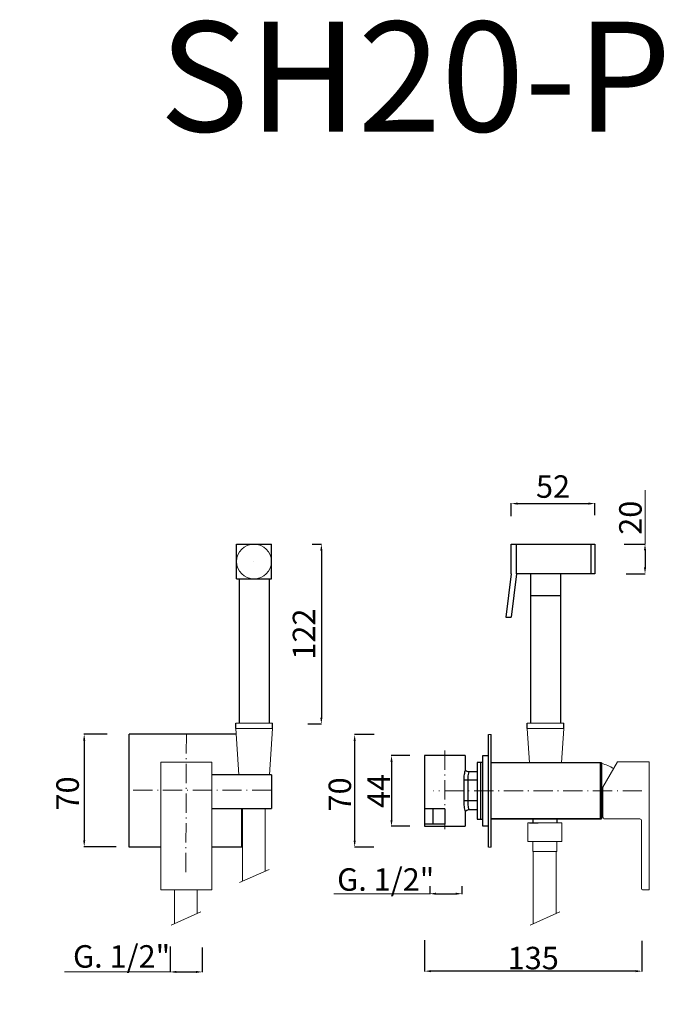
# Model space of a CAD drawing. Units: millimetres. Extents: x 5618 to 6028, y 3857 to 4470.
import ezdxf

# ---------------------------------------------------------------- set-up
doc = ezdxf.new("R2010")
doc.units = ezdxf.units.MM
doc.header["$MEASUREMENT"] = 0
doc.linetypes.add('ACAD_ISO10W100', pattern=[18.5, 12, -3, 0.5, -3])
doc.layers.get('Defpoints').update_dxf_attribs({"lineweight": 15})
for name, color, linetype, lineweight in [('ASSI', 8, 'ACAD_ISO10W100', 13), ('Livello 1', 7, 'Continuous', 15), ('QUOTE', 6, 'Continuous', 13)]:
    doc.layers.add(name, color=color, linetype=linetype, lineweight=lineweight)
doc.layers.add('Layer 1', color=7, linetype='Continuous')
doc.styles.get("Standard").update_dxf_attribs({"font": 'ARIALUNI.TTF'})
doc.dimstyles.get("Standard").update_dxf_attribs({"dimtxt": 0.18, "dimasz": 0.18, "dimexe": 0.18, "dimexo": 0.0625, "dimgap": 0.09, "dimtad": 0, "dimtih": 1, "dimtoh": 1, "dimdec": 4, "dimzin": 0, "dimdsep": 46, "dimtxsty": 'Standard', "dimcen": 0.09, "dimadec": 0, "dimazin": 0, "dimtfac": 1, "dimtdec": 4, "dimtofl": 0, "dimtmove": 0, "dimatfit": 3, "dimfxl": 1, "dimtolj": 1, "dimtzin": 0, "dimarcsym": 0})

# ---------------------------------------------------------------- blocks, each defined once
blk = doc.blocks.new('*D36')
at = {"layer": 'Defpoints', "color": 0, "transparency": 16777216}
for p in [(5711.68, 3903.31), (5731.79, 3902.62), (5731.79, 3877.4)]:
    blk.add_point(p, dxfattribs=at)
at = {"layer": 'QUOTE', "color": 0, "lineweight": -2, "transparency": 16777216}
for p, q in [((5711.68, 3893.31), (5711.68, 3877.22)), ((5731.79, 3892.62), (5731.79, 3877.22)), ((5715.68, 3877.4), (5727.79, 3877.4))]:
    blk.add_line(p, q, dxfattribs=at)
at = {"layer": 'QUOTE', "color": 0, "transparency": 16777216}
for points in [[(5715.68, 3878.07), (5715.68, 3876.74), (5711.68, 3877.4)], [(5727.79, 3878.07), (5727.79, 3876.74), (5731.79, 3877.4)]]:
    blk.add_solid(points, dxfattribs=at)
at = {"layer": 'QUOTE', "color": 0, "transparency": 16777216, "insert": (5681.52, 3887.06), "char_height": 20, "attachment_point": 5}
blk.add_mtext('\\A1;{\\H0.7x;G. 1/2"}', dxfattribs=at)
blk = doc.blocks.new('*D38')
at = {"layer": 'Defpoints', "color": 0, "transparency": 16777216}
for p in [(5870.2, 3907.27), (6005.52, 3906.81), (5870.2, 3877.88)]:
    blk.add_point(p, dxfattribs=at)
at = {"layer": 'QUOTE', "color": 0, "lineweight": -2, "transparency": 16777216}
for p, q in [((5870.2, 3897.27), (5870.2, 3877.7)), ((6005.52, 3896.81), (6005.52, 3877.7)), ((6001.52, 3877.88), (5874.2, 3877.88))]:
    blk.add_line(p, q, dxfattribs=at)
at = {"layer": 'QUOTE', "color": 0, "transparency": 16777216}
for points in [[(5874.2, 3878.54), (5874.2, 3877.21), (5870.2, 3877.88)], [(6001.52, 3878.54), (6001.52, 3877.21), (6005.52, 3877.88)]]:
    blk.add_solid(points, dxfattribs=at)
at = {"layer": 'QUOTE', "color": 0, "transparency": 16777216, "insert": (5937.86, 3886.03), "char_height": 20, "attachment_point": 5}
blk.add_mtext('\\A1;{\\H0.7x;135}', dxfattribs=at)
blk = doc.blocks.new('*D40')
at = {"layer": 'Defpoints', "color": 0, "transparency": 16777216}
for p in [(5848.8, 4025.19), (5826.64, 3955.19), (5848.57, 3955.19)]:
    blk.add_point(p, dxfattribs=at)
at = {"layer": 'QUOTE', "color": 0, "lineweight": -2, "transparency": 16777216}
for p, q in [((5838.8, 4025.19), (5826.46, 4025.19)), ((5826.64, 4021.19), (5826.64, 3959.19)), ((5838.57, 3955.19), (5826.46, 3955.19))]:
    blk.add_line(p, q, dxfattribs=at)
at = {"layer": 'QUOTE', "color": 0, "transparency": 16777216}
for points in [[(5825.97, 4021.19), (5827.3, 4021.19), (5826.64, 4025.19)], [(5825.97, 3959.19), (5827.3, 3959.19), (5826.64, 3955.19)]]:
    blk.add_solid(points, dxfattribs=at)
at = {"layer": 'QUOTE', "color": 0, "transparency": 16777216, "insert": (5817.41, 3985.82), "char_height": 20, "attachment_point": 5, "rotation": 90}
blk.add_mtext('\\A1;{\\H0.7x; 70}', dxfattribs=at)
blk = doc.blocks.new('*D39')
at = {"layer": 'Defpoints', "color": 0, "transparency": 16777216}
for p in [(5870.91, 4012.15), (5849.59, 3968.08), (5870.91, 3968.08)]:
    blk.add_point(p, dxfattribs=at)
at = {"layer": 'QUOTE', "color": 0, "lineweight": -2, "transparency": 16777216}
for p, q in [((5860.91, 4012.15), (5849.41, 4012.15)), ((5849.59, 4008.15), (5849.59, 3972.08)), ((5860.91, 3968.08), (5849.41, 3968.08))]:
    blk.add_line(p, q, dxfattribs=at)
at = {"layer": 'QUOTE', "color": 0, "transparency": 16777216}
for points in [[(5848.93, 4008.15), (5850.26, 4008.15), (5849.59, 4012.15)], [(5848.93, 3972.08), (5850.26, 3972.08), (5849.59, 3968.08)]]:
    blk.add_solid(points, dxfattribs=at)
at = {"layer": 'QUOTE', "color": 0, "transparency": 16777216, "insert": (5841.59, 3990.11), "char_height": 20, "attachment_point": 5, "rotation": 90}
blk.add_mtext('\\A1;{\\H0.7x;44}', dxfattribs=at)
blk = doc.blocks.new('*D41')
at = {"layer": 'Defpoints', "color": 0, "transparency": 16777216}
for p in [(5682.48, 4025.5), (5658.24, 3955.4), (5688.08, 3955.4)]:
    blk.add_point(p, dxfattribs=at)
at = {"layer": 'QUOTE', "color": 0, "lineweight": -2, "transparency": 16777216}
for p, q in [((5672.48, 4025.5), (5658.06, 4025.5)), ((5658.24, 4021.5), (5658.24, 3959.4)), ((5678.08, 3955.4), (5658.06, 3955.4))]:
    blk.add_line(p, q, dxfattribs=at)
at = {"layer": 'QUOTE', "color": 0, "transparency": 16777216}
for points in [[(5657.58, 4021.5), (5658.91, 4021.5), (5658.24, 4025.5)], [(5657.58, 3959.4), (5658.91, 3959.4), (5658.24, 3955.4)]]:
    blk.add_solid(points, dxfattribs=at)
at = {"layer": 'QUOTE', "color": 0, "transparency": 16777216, "insert": (5647.91, 3986.42), "char_height": 20, "attachment_point": 5, "rotation": 90}
blk.add_mtext('\\A1;{\\H0.7x; 70}', dxfattribs=at)
blk = doc.blocks.new('*D42')
at = {"layer": 'Defpoints', "color": 0, "transparency": 16777216}
for p in [(5976.15, 4169.07), (5976.15, 4151.79), (5924.15, 4151.33)]:
    blk.add_point(p, dxfattribs=at)
at = {"layer": 'QUOTE', "color": 0, "lineweight": -2, "transparency": 16777216}
for p, q in [((5924.15, 4161.33), (5924.15, 4169.25)), ((5928.15, 4169.07), (5972.15, 4169.07)), ((5976.15, 4161.79), (5976.15, 4169.25))]:
    blk.add_line(p, q, dxfattribs=at)
at = {"layer": 'QUOTE', "color": 0, "transparency": 16777216}
for points in [[(5928.15, 4169.74), (5928.15, 4168.4), (5924.15, 4169.07)], [(5972.15, 4169.74), (5972.15, 4168.4), (5976.15, 4169.07)]]:
    blk.add_solid(points, dxfattribs=at)
at = {"layer": 'QUOTE', "color": 0, "transparency": 16777216, "insert": (5950.15, 4179.69), "char_height": 20, "attachment_point": 5}
blk.add_mtext('\\A1;{\\H0.7x;52}', dxfattribs=at)
blk = doc.blocks.new('*D43')
at = {"layer": 'Defpoints', "color": 0, "transparency": 16777216}
for p in [(5984.42, 4143.89), (5985.77, 4125.37), (6007.43, 4125.37)]:
    blk.add_point(p, dxfattribs=at)
at = {"layer": 'QUOTE', "color": 0, "lineweight": -2, "transparency": 16777216}
for p, q in [((5994.42, 4143.89), (6007.61, 4143.89)), ((6007.43, 4139.89), (6007.43, 4129.37)), ((5995.77, 4125.37), (6007.61, 4125.37))]:
    blk.add_line(p, q, dxfattribs=at)
at = {"layer": 'QUOTE', "color": 0, "transparency": 16777216}
for points in [[(6006.76, 4139.89), (6008.1, 4139.89), (6007.43, 4143.89)], [(6006.76, 4129.37), (6008.1, 4129.37), (6007.43, 4125.37)]]:
    blk.add_solid(points, dxfattribs=at)
at = {"layer": 'QUOTE', "color": 0, "transparency": 16777216, "insert": (5998.33, 4158.12), "char_height": 20, "attachment_point": 5, "rotation": 90}
blk.add_mtext('\\A1;{\\H0.7x; 20}', dxfattribs=at)
blk = doc.blocks.new('*D44')
at = {"layer": 'Defpoints', "color": 0, "transparency": 16777216}
for p in [(5790.25, 4143.86), (5787.51, 4031.81), (5805.9, 4031.81)]:
    blk.add_point(p, dxfattribs=at)
at = {"layer": 'QUOTE', "color": 0, "lineweight": -2, "transparency": 16777216}
for p, q in [((5800.25, 4143.86), (5806.08, 4143.86)), ((5805.9, 4139.86), (5805.9, 4035.81)), ((5797.51, 4031.81), (5806.08, 4031.81))]:
    blk.add_line(p, q, dxfattribs=at)
at = {"layer": 'QUOTE', "color": 0, "transparency": 16777216}
for points in [[(5805.24, 4139.86), (5806.57, 4139.86), (5805.9, 4143.86)], [(5805.24, 4035.81), (5806.57, 4035.81), (5805.9, 4031.81)]]:
    blk.add_solid(points, dxfattribs=at)
at = {"layer": 'QUOTE', "color": 0, "transparency": 16777216, "insert": (5795.08, 4087.83), "char_height": 20, "attachment_point": 5, "rotation": 90}
blk.add_mtext('\\A1;{\\H0.7x;122}', dxfattribs=at)
blk = doc.blocks.new('*D45')
at = {"layer": 'Defpoints', "color": 0, "transparency": 16777216}
for p in [(5873.35, 3940.73), (5893.46, 3940.73), (5893.46, 3926.11)]:
    blk.add_point(p, dxfattribs=at)
at = {"layer": 'QUOTE', "color": 0, "lineweight": -2, "transparency": 16777216}
for p, q in [((5873.35, 3930.73), (5873.35, 3925.93)), ((5893.46, 3930.73), (5893.46, 3925.93)), ((5877.35, 3926.11), (5889.46, 3926.11))]:
    blk.add_line(p, q, dxfattribs=at)
at = {"layer": 'QUOTE', "color": 0, "transparency": 16777216}
for points in [[(5877.35, 3926.77), (5877.35, 3925.44), (5873.35, 3926.11)], [(5889.46, 3926.77), (5889.46, 3925.44), (5893.46, 3926.11)]]:
    blk.add_solid(points, dxfattribs=at)
at = {"layer": 'QUOTE', "color": 0, "transparency": 16777216, "insert": (5845.97, 3934.95), "char_height": 20, "attachment_point": 5}
blk.add_mtext('\\A1;{\\H0.7x;G. 1/2"}', dxfattribs=at)

msp = doc.modelspace()

# ---------------------------------------------------------------- linework, layer by layer
at = {"layer": 'ASSI'}
for p, q in [((5721.84, 4025.5), (5721.55, 3938.42)), ((5882.85, 4015.28), (5882.85, 3964.1)), ((5774.78, 3990.51), (5686.19, 3990.51)), ((6005.52, 3990.18), (5875.74, 3990.18))]:
    msp.add_line(p, q, dxfattribs=at)
at = {"layer": 'Layer 1'}
for p, q in [((5753.1, 4143.86), (5774.81, 4143.86)), ((5753.1, 4122.16), (5753.1, 4143.86)), ((5774.81, 4122.16), (5774.81, 4143.86)), ((5924.15, 4143.86), (5976.15, 4143.89)), ((5924.15, 4125.41), (5924.15, 4143.86)), ((5927.49, 4125.41), (5927.45, 4143.86)), ((5973.73, 4143.86), (5973.73, 4125.41)), ((5976.15, 4143.89), (5976.15, 4125.37)), ((5763.96, 4133.01), (5763.96, 4133.01)), ((5753.1, 4122.16), (5774.81, 4122.16)), ((5754.84, 4032.39), (5754.84, 4122.16)), ((5773.34, 4122.16), (5773.34, 4032.39)), ((5924.15, 4125.41), (5920.86, 4098.29)), ((5927.49, 4125.41), (5924.15, 4098.29)), ((5954.77, 4125.41), (5927.49, 4125.41)), ((5936.26, 4032.39), (5936.26, 4125.41)), ((5976.15, 4125.37), (5954.77, 4125.41)), ((5954.77, 4125.41), (5954.77, 4032.39)), ((5936.26, 4111.84), (5954.77, 4111.84)), ((5920.86, 4098.29), (5924.15, 4098.29)), ((5752.69, 4028.99), (5752.69, 4032.39)), ((5775.49, 4028.99), (5775.49, 4032.39)), ((5934.12, 4028.99), (5934.12, 4032.39)), ((5956.91, 4028.99), (5956.91, 4032.39)), ((5752.93, 4025.5), (5686.19, 4025.5)), ((5686.19, 3955.17), (5686.19, 4025.5)), ((5909.89, 3955.19), (5909.89, 4025.19)), ((5911.56, 3955.19), (5911.56, 4025.19)), ((5895.5, 4012.15), (5870.2, 4012.15)), ((5870.2, 4012.15), (5870.2, 3968.08)), ((5895.5, 4012.15), (5895.5, 4003.24)), ((5909.89, 4011.94), (5906.27, 4011.94)), ((5906.27, 4011.94), (5906.27, 3968.4)), ((5906.27, 4007.76), (5902.94, 4007.76)), ((5902.94, 4007.76), (5902.94, 3972.55)), ((5905.07, 4007.76), (5905.07, 3972.55)), ((5980.32, 4007.7), (5911.56, 4007.7)), ((5979.47, 4007.7), (5979.47, 3972.65)), ((5980.32, 4007.7), (5980.32, 3972.65)), ((5774.89, 4000.08), (5737.69, 4000.08)), ((5774.89, 4000.08), (5774.89, 3979.25)), ((5902.94, 4002.08), (5897.22, 4002.08)), ((5902.94, 3996.89), (5894.54, 3996.89)), ((5894.54, 3996.89), (5894.54, 3983.91)), ((5897.07, 3996.89), (5897.07, 3983.91)), ((5902.94, 3983.91), (5894.54, 3983.91)), ((5737.69, 3979.25), (5774.89, 3979.25)), ((5756.44, 3955.17), (5756.44, 3979.25)), ((5882.85, 3978.95), (5870.2, 3978.95)), ((5875.25, 3978.95), (5875.25, 3969.38)), ((5882.85, 3978.95), (5882.85, 3969.38)), ((5895.5, 3977.11), (5895.5, 3968.08)), ((5902.94, 3978.32), (5897.6, 3978.32)), ((5882.85, 3969.38), (5870.2, 3969.38)), ((5870.2, 3968.08), (5895.5, 3968.08)), ((5902.94, 3972.55), (5906.27, 3972.55)), ((5906.27, 3968.4), (5909.89, 3968.4)), ((5937.78, 3972.65), (5911.56, 3972.65)), ((5911.56, 3972.65), (5937.78, 3972.65)), ((5935.57, 3970.32), (5940.84, 3970.32)), ((5980.32, 3972.65), (5937.78, 3972.65)), ((5937.78, 3970.37), (5937.78, 3972.65)), ((5937.78, 3972.65), (5980.32, 3972.65)), ((5954.68, 3972.65), (5952.7, 3972.65)), ((5952.7, 3970.37), (5952.7, 3972.65)), ((5705.87, 3955.17), (5686.19, 3955.17)), ((5756.44, 3955.17), (5737.69, 3955.17))]:
    msp.add_line(p, q, dxfattribs=at)
for points in [[(5895.5, 4003.24), (5894.79, 4000.32), (5894.54, 3996.89)], [(5897.22, 4002.08), (5896.28, 4002.44), (5895.5, 4003.24)], [(5894.54, 3983.91), (5894.73, 3980.44), (5895.5, 3977.11)], [(5897.6, 3978.32), (5896.38, 3977.96), (5895.5, 3977.11)]]:
    msp.add_spline(points, degree=3, dxfattribs=at)
for points, knots in [([(5897.7, 4002.08), (5897.55, 4001.5), (5897.15, 3999.8), (5897.1, 3998.04), (5897.07, 3996.89)], [8.0803, 8.0803, 8.0803, 8.0803, 20.164524, 43.210407, 43.210407, 43.210407, 43.210407]), ([(5897.07, 3983.91), (5897.08, 3982.75), (5897.1, 3980.85), (5897.52, 3979.02), (5897.7, 3978.32)], [0, 0, 0, 0, 23.259266, 37.867832, 37.867832, 37.867832, 37.867832])]:
    msp.add_open_spline(points, degree=3, knots=knots, dxfattribs=at)
at = {"layer": 'Livello 1'}
for p, q in [((5775.49, 4032.39), (5752.69, 4032.39)), ((5775.49, 4028.99), (5752.69, 4028.99)), ((5752.69, 4028.99), (5754.62, 4000.08)), ((5775.49, 4028.99), (5773.57, 4000.19)), ((5956.91, 4032.39), (5934.12, 4032.39)), ((5956.91, 4028.99), (5934.12, 4028.99)), ((5934.12, 4028.99), (5935.53, 4007.7)), ((5956.91, 4028.99), (5955.5, 4007.7)), ((5909.89, 4025.19), (5911.56, 4025.19)), ((5705.87, 4008.1), (5737.69, 4008.1)), ((5705.87, 3928.57), (5705.87, 4008.1)), ((5737.69, 4008.1), (5737.69, 3928.57)), ((5981.17, 3992.42), (5990.23, 4008.28)), ((5990.23, 4008.28), (6009.94, 4008.28)), ((6009.94, 4008.28), (6009.94, 3928.57)), ((5981.17, 3973.88), (5981.17, 3992.42)), ((5756.86, 3979.07), (5756.86, 3933.98)), ((5770.99, 3979.25), (5770.99, 3940.2)), ((5980.32, 3973.88), (5981.17, 3973.88)), ((5934.45, 3970.32), (5940.84, 3970.32)), ((5934.45, 3970.32), (5934.45, 3958.54)), ((5940.84, 3970.32), (5955.71, 3970.32)), ((5955.71, 3970.32), (5955.71, 3958.54)), ((6004.37, 3972.65), (5982.25, 3972.65)), ((6005.16, 3971.85), (6005.16, 3929.36)), ((5911.56, 3955.19), (5909.89, 3955.19)), ((5934.45, 3958.54), (5940.84, 3958.54)), ((5937.59, 3958.54), (5955.71, 3958.54)), ((5937.59, 3958.54), (5937.59, 3952.44)), ((5952.49, 3958.54), (5952.49, 3952.44)), ((5937.59, 3952.44), (5940.84, 3952.44)), ((5937.88, 3952.44), (5952.49, 3952.44)), ((5937.88, 3952.44), (5937.88, 3907.51)), ((5952.02, 3952.44), (5952.02, 3913.73)), ((5773.34, 3941.24), (5754.84, 3933.1)), ((5737.69, 3928.57), (5705.87, 3928.57)), ((5714.37, 3928.57), (5714.37, 3907.51)), ((5728.5, 3928.57), (5728.5, 3913.73)), ((6005.95, 3928.57), (6009.94, 3928.57)), ((5730.85, 3914.76), (5712.35, 3906.62)), ((5954.37, 3914.76), (5935.87, 3906.62))]:
    msp.add_line(p, q, dxfattribs=at)
msp.add_circle((5763.96, 4133.01), 10.85, dxfattribs=at)
for centre, radius, start, end in [((5976.94, 3988.5), 18.94, 55.03772, 79.73021), ((5982.92, 3974.31), 1.79, 193.96999, 248.36353), ((6004.37, 3971.85), 0.792, 0, 90), ((6005.95, 3929.36), 0.792, 180, 270)]:
    msp.add_arc(centre, radius, start, end, dxfattribs=at)
at = {"layer": 'QUOTE'}
for p, q in [((6007.61, 4143.89), (6007.61, 4177.51)), ((5873.35, 3926.11), (5813.72, 3926.11)), ((5711.68, 3877.4), (5646.03, 3877.4))]:
    msp.add_line(p, q, dxfattribs=at)

# ---------------------------------------------------------------- texts
at = {"layer": 'QUOTE', "insert": (5864.42, 4435.01), "char_height": 68.445, "attachment_point": 5}
msp.add_mtext('\\A1;SH20-P', dxfattribs=at)

# ---------------------------------------------------------------- dimensions: what is measured, and where the dimension line sits
at = {"layer": 'QUOTE'}
for base, p1, p2, text, picture, middle in [((5976.15, 4169.07), (5924.15, 4151.33), (5976.15, 4151.79), '{\\H0.7x;52}', '*D42', (5950.15, 4179.69)), ((5893.46, 3926.11), (5873.35, 3940.73), (5893.46, 3940.73), '{\\H0.7x;G. 1/2"}', '*D45', (5845.97, 3934.95)), ((5731.79, 3877.4), (5711.68, 3903.31), (5731.79, 3902.62), '{\\H0.7x;G. 1/2"}', '*D36', (5681.52, 3887.06))]:
    dim = msp.add_linear_dim(base=base, p1=p1, p2=p2, text=text, dimstyle='Standard', override={"dimtxt": 20, "dimasz": 4, "dimexo": 10, "dimgap": 1, "dimtad": 1, "dimtih": 0, "dimtoh": 0, "dimdec": 0, "dimtdec": 0, "dimtmove": 2}, dxfattribs=at)
    dim.commit()
    dim.dimension.update_dxf_attribs({"geometry": picture, "text_midpoint": middle, "dimtype": 160})
for base, p1, p2, angle, text, picture, middle in [((6007.43, 4125.37), (5984.42, 4143.89), (5985.77, 4125.37), 90, '{\\H0.7x; 20}', '*D43', (5998.33, 4158.12)), ((5805.9, 4031.81), (5790.25, 4143.86), (5787.51, 4031.81), 90, '{\\H0.7x;122}', '*D44', (5795.08, 4087.83)), ((5658.24, 3955.4), (5682.48, 4025.5), (5688.08, 3955.4), 90, '{\\H0.7x; <>}', '*D41', (5647.91, 3986.42)), ((5826.64, 3955.19), (5848.8, 4025.19), (5848.57, 3955.19), 270, '{\\H0.7x; 70}', '*D40', (5817.41, 3985.82))]:
    dim = msp.add_linear_dim(base=base, p1=p1, p2=p2, angle=angle, text=text, dimstyle='Standard', override={"dimtxt": 20, "dimasz": 4, "dimexo": 10, "dimgap": 1, "dimtad": 1, "dimtih": 0, "dimtoh": 0, "dimdec": 0, "dimtdec": 0, "dimtmove": 2}, dxfattribs=at)
    dim.commit()
    dim.dimension.update_dxf_attribs({"geometry": picture, "text_midpoint": middle, "dimtype": 160})
dim = msp.add_linear_dim(base=(5849.59, 3968.08), p1=(5870.91, 4012.15), p2=(5870.91, 3968.08), angle=270, text='{\\H0.7x;44}', dimstyle='Standard', override={"dimtxt": 20, "dimasz": 4, "dimexo": 10, "dimgap": 1, "dimtad": 1, "dimtih": 0, "dimtoh": 0, "dimdec": 0, "dimtdec": 0, "dimtmove": 2}, dxfattribs=at)
dim.commit()
dim.dimension.update_dxf_attribs({"geometry": '*D39', "text_midpoint": (5841.59, 3990.11)})
dim = msp.add_linear_dim(base=(5870.2, 3877.88), p1=(6005.52, 3906.81), p2=(5870.2, 3907.27), text='{\\H0.7x;135}', dimstyle='Standard', override={"dimtxt": 20, "dimasz": 4, "dimexo": 10, "dimgap": 1, "dimtad": 1, "dimtih": 0, "dimtoh": 0, "dimdec": 0, "dimtdec": 0, "dimtmove": 2}, dxfattribs=at)
dim.commit()
dim.dimension.update_dxf_attribs({"geometry": '*D38', "text_midpoint": (5937.86, 3886.03)})

doc.saveas('drawing.dxf')
